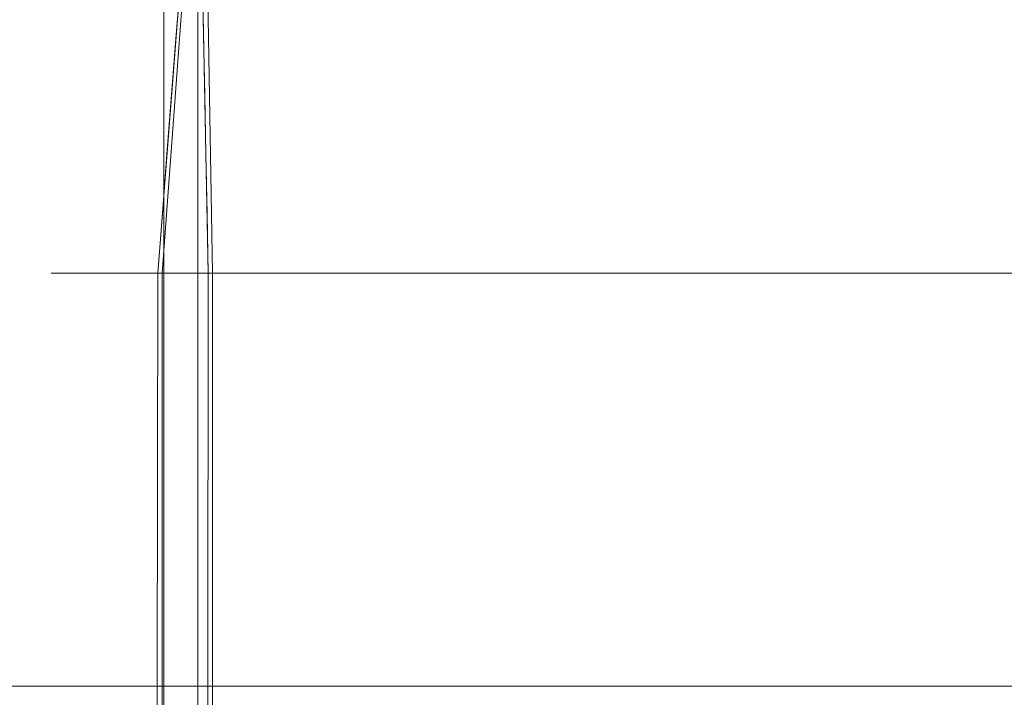
# Model space of a CAD drawing. Units: inches. Extents: x -14.8 to 16, y -41.2 to 41.3.
# Drawn here: x -9.5 to -7.1, y -2 to -0.3 of the extents above; entities that cross this region are included whole.
import ezdxf

# ---------------------------------------------------------------- set-up
doc = ezdxf.new("R2010")
doc.units = ezdxf.units.IN
doc.header["$MEASUREMENT"] = 0
doc.layers.add('SEAT-CUSHIONFABRIC', color=5, linetype='Continuous', lineweight=9)
doc.layers.add('SEAT-SEATFABRIC', color=5, linetype='Continuous', lineweight=9)

msp = doc.modelspace()

# ---------------------------------------------------------------- linework, layer by layer
at = {"layer": 'SEAT-CUSHIONFABRIC'}
for points, invisible_edges in [([(-9.0995, 0.066, 35.3244), (-9.1769, -0.934, 35.4688), (-9.1666, -0.934, 35.4205)], 12), ([(-9.0926, 0.066, 35.2921), (-9.1666, -0.934, 35.4205), (-9.0443, -0.934, 35.4465)], 12), ([(-9.1666, -0.934, 35.4205), (-9.0926, 0.066, 35.2921), (-9.0995, 0.066, 35.3244)], 12), ([(-9.0443, -0.934, 35.4465), (-9.0613, 0.066, 35.2987), (-9.0926, 0.066, 35.2921)], 12), ([(-9.0443, -0.934, 35.4465), (-9.0546, -0.934, 35.4948), (-9.0747, 0.066, 35.3617)], 12), ([(-9.0747, 0.066, 35.3617), (-9.0613, 0.066, 35.2987), (-9.0443, -0.934, 35.4465)], 12), ([(-9.0682, -0.2537, 35.4042), (-8.9241, -0.323, 35.1409), (-8.972, -0.1262, 35.1257)], 15), ([(-8.9241, -0.323, 35.1409), (-8.8109, -0.227, 34.7403), (-8.972, -0.1262, 35.1257)], 15), ([(-9.3083, -0.184, 35.5667), (-9.3177, -0.184, 35.5162), (-9.3177, -29.2116, 35.5162), (-9.3083, -29.2116, 35.5667)], 10), ([(-9.3137, -29.2116, 35.465), (-9.3177, -29.2116, 35.5162), (-9.3177, -0.184, 35.5162), (-9.3137, -0.184, 35.465)], 10), ([(-9.3137, -0.184, 35.465), (-9.2965, -0.184, 35.4165), (-9.2965, -29.2116, 35.4165), (-9.3137, -29.2116, 35.465)], 10), ([(-9.2862, -0.184, 35.6131), (-9.3083, -0.184, 35.5667), (-9.3083, -29.2116, 35.5667), (-9.2862, -29.2116, 35.6131)], 10), ([(-9.2965, -0.184, 35.4165), (-9.2674, -0.184, 35.3742), (-9.2674, -29.2116, 35.3742), (-9.2965, -29.2116, 35.4165)], 10), ([(-9.2528, -0.184, 35.6522), (-9.2862, -0.184, 35.6131), (-9.2862, -29.2116, 35.6131), (-9.2528, -29.2116, 35.6522)], 10), ([(-9.2674, -0.184, 35.3742), (-9.2283, -0.184, 35.3408), (-9.2283, -29.2116, 35.3408), (-9.2674, -29.2116, 35.3742)], 10), ([(-9.2105, -0.184, 35.6813), (-9.2528, -0.184, 35.6522), (-9.2528, -29.2116, 35.6522), (-9.2105, -29.2116, 35.6813)], 10), ([(-9.2283, -0.184, 35.3408), (-9.1819, -0.184, 35.3187), (-9.1819, -29.2116, 35.3187), (-9.2283, -29.2116, 35.3408)], 10), ([(-9.162, -0.184, 35.6984), (-9.2105, -0.184, 35.6813), (-9.2105, -29.2116, 35.6813), (-9.162, -29.2116, 35.6984)], 2), ([(-9.1819, -0.184, 35.3187), (-9.1314, -0.184, 35.3093), (-9.1314, -29.2116, 35.3093), (-9.1819, -29.2116, 35.3187)], 10), ([(-9.1108, -0.184, 35.7025), (-9.162, -0.184, 35.6984), (-9.162, -29.2116, 35.6984), (-9.1108, -29.2116, 35.7025)], 8), ([(-9.1314, -0.184, 35.3093), (-9.0802, -0.184, 35.3133), (-9.0802, -29.2116, 35.3133), (-9.1314, -29.2116, 35.3093)], 8), ([(-9.0603, -0.184, 35.6931), (-9.1108, -0.184, 35.7025), (-9.1108, -29.2116, 35.7025), (-9.0603, -29.2116, 35.6931)], 10), ([(-9.0802, -0.184, 35.3133), (-9.0318, -0.184, 35.3305), (-9.0318, -29.2116, 35.3305), (-9.0802, -29.2116, 35.3133)], 2), ([(-9.0139, -0.184, 35.671), (-9.0603, -0.184, 35.6931), (-9.0603, -29.2116, 35.6931), (-9.0139, -29.2116, 35.671)], 10), ([(-9.0318, -0.184, 35.3305), (-8.9894, -0.184, 35.3596), (-8.9894, -29.2116, 35.3596), (-9.0318, -29.2116, 35.3305)], 10), ([(-8.9748, -0.184, 35.6376), (-9.0139, -0.184, 35.671), (-9.0139, -29.2116, 35.671), (-8.9748, -29.2116, 35.6376)], 10), ([(-8.9894, -0.184, 35.3596), (-8.956, -0.184, 35.3987), (-8.956, -29.2116, 35.3987), (-8.9894, -29.2116, 35.3596)], 10), ([(-8.9457, -0.184, 35.5953), (-8.9748, -0.184, 35.6376), (-8.9748, -29.2116, 35.6376), (-8.9457, -29.2116, 35.5953)], 10), ([(-8.956, -0.184, 35.3987), (-8.9339, -0.184, 35.4451), (-8.9339, -29.2116, 35.4451), (-8.956, -29.2116, 35.3987)], 10), ([(-8.9286, -0.184, 35.5468), (-8.9457, -0.184, 35.5953), (-8.9457, -29.2116, 35.5953), (-8.9286, -29.2116, 35.5468)], 10), ([(-8.9339, -0.184, 35.4451), (-8.9245, -0.184, 35.4956), (-8.9245, -29.2116, 35.4956), (-8.9339, -29.2116, 35.4451)], 10), ([(-8.9286, -29.2116, 35.5468), (-8.9245, -29.2116, 35.4956), (-8.9245, -0.184, 35.4956), (-8.9286, -0.184, 35.5468)], 10), ([(-9.1218, -0.2221, 35.366), (-9.142, -0.3028, 35.1785), (-9.1323, -0.3579, 35.3856)], 3), ([(-8.7575, -0.3533, 34.7446), (-8.8109, -0.227, 34.7403), (-8.9241, -0.323, 35.1409)], 15), ([(-8.5558, -0.2221, 33.8852), (-8.8109, -0.227, 34.7403), (-8.534, -0.3374, 34.0497)], 15), ([(-8.534, -0.3374, 34.0497), (-8.8109, -0.227, 34.7403), (-8.7575, -0.3533, 34.7446)], 15), ([(-8.5558, -0.2221, 33.8852), (-8.534, -0.3374, 34.0497), (-8.3563, -0.2233, 33.1628)], 15), ([(-8.1771, -0.3904, 32.9771), (-8.3563, -0.2233, 33.1628), (-8.534, -0.3374, 34.0497)], 15), ([(-8.3942, -0.43, 29.1969), (-8.4265, -0.2642, 30.3085), (-8.1006, -0.2336, 28.7622)], 15), ([(-8.3942, -0.43, 29.1969), (-8.1006, -0.2336, 28.7622), (-7.9323, -0.3175, 27.445)], 15), ([(-8.1771, -0.3904, 32.9771), (-8.0084, -0.2796, 32.0121), (-8.3563, -0.2233, 33.1628)], 15), ([(-7.4122, -0.4279, 24.3759), (-7.5661, -0.2554, 26.0116), (-7.1157, -0.2338, 24.0375)], 15), ([(-7.4122, -0.4279, 24.3759), (-7.1157, -0.2338, 24.0375), (-6.923, -0.3646, 22.5434)], 15), ([(-9.065, -0.2389, 34.4151), (-9.1177, -0.3958, 34.1568), (-9.1341, -0.3182, 34.8044)], 15), ([(-9.1177, -0.3958, 34.1568), (-9.065, -0.2389, 34.4151), (-8.9856, -0.2451, 33.7724)], 15), ([(-8.9856, -0.2451, 33.7724), (-8.9831, -0.3394, 33.3079), (-9.1177, -0.3958, 34.1568)], 15), ([(-8.9241, -0.323, 35.1409), (-9.0682, -0.2537, 35.4042), (-9.0661, -0.3602, 35.4184)], 13), ([(-8.8367, -0.263, 32.6942), (-8.9831, -0.3394, 33.3079), (-8.9856, -0.2451, 33.7724)], 15), ([(-7.5661, -0.2554, 26.0116), (-7.8484, -0.4348, 26.3761), (-7.9323, -0.3175, 27.445)], 15), ([(-7.5661, -0.2554, 26.0116), (-7.4122, -0.4279, 24.3759), (-7.8484, -0.4348, 26.3761)], 15), ([(-7.6409, -0.3056, 30.6483), (-7.1889, -0.4071, 29.2218), (-7.4468, -0.2479, 29.5892)], 15), ([(-7.4468, -0.2479, 29.5892), (-7.1889, -0.4071, 29.2218), (-7.0978, -0.2488, 28.0708)], 15), ([(-7.0978, -0.2488, 28.0708), (-7.1889, -0.4071, 29.2218), (-6.8145, -0.439, 27.7663)], 15), ([(-8.8686, -0.4351, 31.9847), (-8.9831, -0.3394, 33.3079), (-8.8367, -0.263, 32.6942)], 15), ([(-8.8367, -0.263, 32.6942), (-8.6713, -0.3188, 31.3976), (-8.8686, -0.4351, 31.9847)], 15), ([(-8.6769, -0.4569, 30.6508), (-8.6713, -0.3188, 31.3976), (-8.4265, -0.2642, 30.3085)], 15), ([(-8.6769, -0.4569, 30.6508), (-8.4265, -0.2642, 30.3085), (-8.3942, -0.43, 29.1969)], 15), ([(-8.1771, -0.3904, 32.9771), (-7.7926, -0.3859, 31.5552), (-8.0084, -0.2796, 32.0121)], 15), ([(-7.6409, -0.3056, 30.6483), (-8.0084, -0.2796, 32.0121), (-7.7926, -0.3859, 31.5552)], 15), ([(-9.142, -0.3028, 35.1785), (-9.1862, -0.4666, 35.1276), (-9.1323, -0.3579, 35.3856)], 15), ([(-9.142, -0.3028, 35.1785), (-9.1771, -0.4322, 34.7779), (-9.1862, -0.4666, 35.1276)], 15), ([(-9.1771, -0.4322, 34.7779), (-9.142, -0.3028, 35.1785), (-9.1341, -0.3182, 34.8044)], 15), ([(-7.6409, -0.3056, 30.6483), (-7.7926, -0.3859, 31.5552), (-7.5023, -0.4341, 30.6125)], 15), ([(-7.1889, -0.4071, 29.2218), (-7.6409, -0.3056, 30.6483), (-7.5023, -0.4341, 30.6125)], 15), ([(-9.1177, -0.3958, 34.1568), (-9.1771, -0.4322, 34.7779), (-9.1341, -0.3182, 34.8044)], 15), ([(-9.0661, -0.3602, 35.4184), (-8.9417, -0.4489, 35.2532), (-8.9241, -0.323, 35.1409)], 15), ([(-8.9241, -0.323, 35.1409), (-8.9417, -0.4489, 35.2532), (-8.7593, -0.4744, 34.8868)], 15), ([(-8.7575, -0.3533, 34.7446), (-8.9241, -0.323, 35.1409), (-8.7593, -0.4744, 34.8868)], 15), ([(-8.6769, -0.4569, 30.6508), (-8.8686, -0.4351, 31.9847), (-8.6713, -0.3188, 31.3976)], 15), ([(-7.9323, -0.3175, 27.445), (-8.1606, -0.4567, 27.808), (-8.3942, -0.43, 29.1969)], 15), ([(-7.9323, -0.3175, 27.445), (-7.8484, -0.4348, 26.3761), (-8.1606, -0.4567, 27.808)], 15), ([(-9.1177, -0.3958, 34.1568), (-8.9831, -0.3394, 33.3079), (-9.0628, -0.4595, 33.2726)], 15), ([(-8.9831, -0.3394, 33.3079), (-8.8686, -0.4351, 31.9847), (-9.0628, -0.4595, 33.2726)], 15), ([(-8.7593, -0.4744, 34.8868), (-8.5935, -0.4429, 34.4145), (-8.7575, -0.3533, 34.7446)], 15), ([(-8.534, -0.3374, 34.0497), (-8.7575, -0.3533, 34.7446), (-8.5935, -0.4429, 34.4145)], 15), ([(-8.5935, -0.4429, 34.4145), (-8.3191, -0.513, 33.74), (-8.534, -0.3374, 34.0497)], 15), ([(-8.1771, -0.3904, 32.9771), (-8.534, -0.3374, 34.0497), (-8.3191, -0.513, 33.74)], 15), ([(-9.1434, -0.502, 35.4064), (-9.1323, -0.3579, 35.3856), (-9.1862, -0.4666, 35.1276)], 14), ([(-8.9417, -0.4489, 35.2532), (-9.0661, -0.3602, 35.4184), (-9.0632, -0.5037, 35.4375)], 13), ([(-7.1928, -0.478, 23.1586), (-7.4122, -0.4279, 24.3759), (-6.923, -0.3646, 22.5434)], 15), ([(-6.923, -0.3646, 22.5434), (-7.0417, -0.5595, 22.1487), (-7.1928, -0.478, 23.1586)], 15), ([(-9.1771, -0.4322, 34.7779), (-9.1177, -0.3958, 34.1568), (-9.2195, -0.5394, 34.6141)], 15), ([(-9.2195, -0.5394, 34.6141), (-9.1177, -0.3958, 34.1568), (-9.1729, -0.5221, 33.951)], 15), ([(-9.0628, -0.4595, 33.2726), (-9.1729, -0.5221, 33.951), (-9.1177, -0.3958, 34.1568)], 15), ([(-8.1771, -0.3904, 32.9771), (-8.3191, -0.513, 33.74), (-7.9893, -0.5579, 32.8027)], 15), ([(-8.1771, -0.3904, 32.9771), (-7.7279, -0.5062, 31.7347), (-7.7926, -0.3859, 31.5552)], 15), ([(-7.7279, -0.5062, 31.7347), (-8.1771, -0.3904, 32.9771), (-7.9893, -0.5579, 32.8027)], 15), ([(-7.7279, -0.5062, 31.7347), (-7.5023, -0.4341, 30.6125), (-7.7926, -0.3859, 31.5552)], 15), ([(-7.4122, -0.4279, 24.3759), (-7.7612, -0.5525, 25.3175), (-7.8484, -0.4348, 26.3761)], 15), ([(-7.7612, -0.5525, 25.3175), (-7.4122, -0.4279, 24.3759), (-7.513, -0.5316, 24.2952)], 15), ([(-7.1928, -0.478, 23.1586), (-7.513, -0.5316, 24.2952), (-7.4122, -0.4279, 24.3759)], 15), ([(-7.1889, -0.4071, 29.2218), (-7.5023, -0.4341, 30.6125), (-7.0329, -0.5601, 29.2654)], 15), ([(-7.0329, -0.5601, 29.2654), (-6.8145, -0.439, 27.7663), (-7.1889, -0.4071, 29.2218)], 15), ([(-9.1862, -0.4666, 35.1276), (-9.1771, -0.4322, 34.7779), (-9.2195, -0.5394, 34.6141)], 15), ([(-9.0664, -0.5976, 32.4218), (-9.0628, -0.4595, 33.2726), (-8.8686, -0.4351, 31.9847)], 15), ([(-8.8686, -0.4351, 31.9847), (-8.9527, -0.5899, 31.6194), (-9.0664, -0.5976, 32.4218)], 15), ([(-8.8809, -0.5916, 35.2268), (-8.9417, -0.4489, 35.2532), (-9.0632, -0.5037, 35.4375)], 15), ([(-8.6769, -0.4569, 30.6508), (-8.9527, -0.5899, 31.6194), (-8.8686, -0.4351, 31.9847)], 15), ([(-8.7593, -0.4744, 34.8868), (-8.9417, -0.4489, 35.2532), (-8.8809, -0.5916, 35.2268)], 15), ([(-8.5935, -0.4429, 34.4145), (-8.7593, -0.4744, 34.8868), (-8.5359, -0.5629, 34.4433)], 15), ([(-8.6173, -0.5478, 29.755), (-8.6769, -0.4569, 30.6508), (-8.3942, -0.43, 29.1969)], 15), ([(-8.6173, -0.5478, 29.755), (-8.3942, -0.43, 29.1969), (-8.5223, -0.6278, 28.7298)], 15), ([(-8.3191, -0.513, 33.74), (-8.5935, -0.4429, 34.4145), (-8.5359, -0.5629, 34.4433)], 15), ([(-8.5223, -0.6278, 28.7298), (-8.3942, -0.43, 29.1969), (-8.1606, -0.4567, 27.808)], 15), ([(-8.0996, -0.5637, 26.8867), (-8.1606, -0.4567, 27.808), (-7.8484, -0.4348, 26.3761)], 15), ([(-7.7612, -0.5525, 25.3175), (-8.0996, -0.5637, 26.8867), (-7.8484, -0.4348, 26.3761)], 15), ([(-7.5023, -0.4341, 30.6125), (-7.7279, -0.5062, 31.7347), (-7.4183, -0.5601, 30.781)], 15), ([(-7.0329, -0.5601, 29.2654), (-7.5023, -0.4341, 30.6125), (-7.4183, -0.5601, 30.781)], 15), ([(-9.2392, -0.6181, 35.0721), (-9.1862, -0.4666, 35.1276), (-9.2195, -0.5394, 34.6141)], 15), ([(-9.2392, -0.6181, 35.0721), (-9.1434, -0.502, 35.4064), (-9.1862, -0.4666, 35.1276)], 15), ([(-9.0628, -0.4595, 33.2726), (-9.0664, -0.5976, 32.4218), (-9.2146, -0.6356, 33.557)], 15), ([(-9.1729, -0.5221, 33.951), (-9.0628, -0.4595, 33.2726), (-9.2146, -0.6356, 33.557)], 15), ([(-8.6769, -0.4569, 30.6508), (-8.8067, -0.571, 30.7632), (-8.9527, -0.5899, 31.6194)], 15), ([(-8.6901, -0.6223, 34.885), (-8.7593, -0.4744, 34.8868), (-8.8809, -0.5916, 35.2268)], 15), ([(-8.8067, -0.571, 30.7632), (-8.6769, -0.4569, 30.6508), (-8.6173, -0.5478, 29.755)], 15), ([(-8.7593, -0.4744, 34.8868), (-8.6901, -0.6223, 34.885), (-8.5359, -0.5629, 34.4433)], 15), ([(-8.5223, -0.6278, 28.7298), (-8.1606, -0.4567, 27.808), (-8.0996, -0.5637, 26.8867)], 15), ([(-7.5453, -0.6299, 23.94), (-7.513, -0.5316, 24.2952), (-7.1928, -0.478, 23.1586)], 15), ([(-7.5453, -0.6299, 23.94), (-7.1928, -0.478, 23.1586), (-7.0417, -0.5595, 22.1487)], 15), ([(-9.2545, -0.6308, 34.2325), (-9.2195, -0.5394, 34.6141), (-9.1729, -0.5221, 33.951)], 15), ([(-9.2545, -0.6308, 34.2325), (-9.1729, -0.5221, 33.951), (-9.2146, -0.6356, 33.557)], 15), ([(-9.1434, -0.502, 35.4064), (-9.2392, -0.6181, 35.0721), (-9.1546, -0.646, 35.4272)], 3), ([(-8.8809, -0.5916, 35.2268), (-9.0632, -0.5037, 35.4375), (-9.0604, -0.6471, 35.4566)], 13), ([(-8.5359, -0.5629, 34.4433), (-8.2462, -0.6557, 33.8224), (-8.3191, -0.513, 33.74)], 15), ([(-7.9893, -0.5579, 32.8027), (-8.3191, -0.513, 33.74), (-8.2462, -0.6557, 33.8224)], 15), ([(-7.6437, -0.6544, 31.9275), (-7.7279, -0.5062, 31.7347), (-7.9893, -0.5579, 32.8027)], 15), ([(-7.6437, -0.6544, 31.9275), (-7.4183, -0.5601, 30.781), (-7.7279, -0.5062, 31.7347)], 15), ([(-9.2195, -0.5394, 34.6141), (-9.2545, -0.6308, 34.2325), (-9.2824, -0.6734, 34.715)], 15), ([(-9.2195, -0.5394, 34.6141), (-9.2824, -0.6734, 34.715), (-9.2392, -0.6181, 35.0721)], 15), ([(-7.8277, -0.664, 25.0311), (-7.7612, -0.5525, 25.3175), (-7.513, -0.5316, 24.2952)], 15), ([(-7.513, -0.5316, 24.2952), (-7.5453, -0.6299, 23.94), (-7.8277, -0.664, 25.0311)], 15), ([(-8.964, -0.6769, 31.1305), (-8.8067, -0.571, 30.7632), (-8.7871, -0.6652, 30.0485)], 15), ([(-8.8067, -0.571, 30.7632), (-8.964, -0.6769, 31.1305), (-8.9527, -0.5899, 31.6194)], 15), ([(-8.7871, -0.6652, 30.0485), (-8.8067, -0.571, 30.7632), (-8.6173, -0.5478, 29.755)], 15), ([(-8.5223, -0.6278, 28.7298), (-8.7871, -0.6652, 30.0485), (-8.6173, -0.5478, 29.755)], 15), ([(-8.5359, -0.5629, 34.4433), (-8.6901, -0.6223, 34.885), (-8.4899, -0.7051, 34.5361)], 15), ([(-8.5359, -0.5629, 34.4433), (-8.4899, -0.7051, 34.5361), (-8.2462, -0.6557, 33.8224)], 15), ([(-8.5223, -0.6278, 28.7298), (-8.0996, -0.5637, 26.8867), (-8.3286, -0.6644, 27.4716)], 15), ([(-8.1316, -0.6925, 26.3159), (-8.3286, -0.6644, 27.4716), (-8.0996, -0.5637, 26.8867)], 15), ([(-7.9255, -0.7096, 33.0033), (-7.9893, -0.5579, 32.8027), (-8.2462, -0.6557, 33.8224)], 15), ([(-7.7612, -0.5525, 25.3175), (-8.1316, -0.6925, 26.3159), (-8.0996, -0.5637, 26.8867)], 15), ([(-8.1316, -0.6925, 26.3159), (-7.7612, -0.5525, 25.3175), (-7.8277, -0.664, 25.0311)], 15), ([(-7.9255, -0.7096, 33.0033), (-7.6437, -0.6544, 31.9275), (-7.9893, -0.5579, 32.8027)], 15), ([(-7.4183, -0.5601, 30.781), (-7.6437, -0.6544, 31.9275), (-7.2586, -0.686, 30.6646)], 15), ([(-7.2985, -0.7534, 22.3249), (-7.5453, -0.6299, 23.94), (-7.0417, -0.5595, 22.1487)], 15), ([(-7.0329, -0.5601, 29.2654), (-7.4183, -0.5601, 30.781), (-7.2586, -0.686, 30.6646)], 15), ([(-7.0417, -0.5595, 22.1487), (-6.8191, -0.6856, 20.7622), (-7.2985, -0.7534, 22.3249)], 15), ([(-7.0329, -0.5601, 29.2654), (-7.2586, -0.686, 30.6646), (-6.7795, -0.7544, 29.1036)], 15), ([(-9.0664, -0.5976, 32.4218), (-8.9527, -0.5899, 31.6194), (-9.1264, -0.7435, 31.8876)], 15), ([(-9.1264, -0.7435, 31.8876), (-8.9527, -0.5899, 31.6194), (-8.964, -0.6769, 31.1305)], 15), ([(-8.9373, -0.7292, 35.3696), (-8.8809, -0.5916, 35.2268), (-9.0604, -0.6471, 35.4566)], 15), ([(-8.8809, -0.5916, 35.2268), (-8.9373, -0.7292, 35.3696), (-8.7561, -0.7726, 35.1412)], 15), ([(-8.7561, -0.7726, 35.1412), (-8.6901, -0.6223, 34.885), (-8.8809, -0.5916, 35.2268)], 15), ([(-9.2824, -0.6734, 34.715), (-9.2872, -0.7694, 35.1177), (-9.2392, -0.6181, 35.0721)], 15), ([(-9.1546, -0.646, 35.4272), (-9.2392, -0.6181, 35.0721), (-9.2872, -0.7694, 35.1177)], 15), ([(-9.0664, -0.5976, 32.4218), (-9.2378, -0.7649, 32.7315), (-9.2146, -0.6356, 33.557)], 15), ([(-9.0664, -0.5976, 32.4218), (-9.1264, -0.7435, 31.8876), (-9.2378, -0.7649, 32.7315)], 15), ([(-9.33, -0.7586, 34.3599), (-9.2545, -0.6308, 34.2325), (-9.3139, -0.7723, 33.6259)], 15), ([(-9.2824, -0.6734, 34.715), (-9.2545, -0.6308, 34.2325), (-9.33, -0.7586, 34.3599)], 15), ([(-9.3139, -0.7723, 33.6259), (-9.2545, -0.6308, 34.2325), (-9.2146, -0.6356, 33.557)], 15), ([(-9.2378, -0.7649, 32.7315), (-9.3139, -0.7723, 33.6259), (-9.2146, -0.6356, 33.557)], 15), ([(-8.8112, -0.7737, 29.502), (-8.5223, -0.6278, 28.7298), (-8.5307, -0.7728, 27.8984)], 15), ([(-8.7871, -0.6652, 30.0485), (-8.5223, -0.6278, 28.7298), (-8.8112, -0.7737, 29.502)], 15), ([(-8.6901, -0.6223, 34.885), (-8.7561, -0.7726, 35.1412), (-8.4899, -0.7051, 34.5361)], 15), ([(-8.5307, -0.7728, 27.8984), (-8.5223, -0.6278, 28.7298), (-8.3286, -0.6644, 27.4716)], 15), ([(-7.8819, -0.7743, 24.6994), (-7.5453, -0.6299, 23.94), (-7.5784, -0.7457, 23.5145)], 15), ([(-7.5453, -0.6299, 23.94), (-7.8819, -0.7743, 24.6994), (-7.8277, -0.664, 25.0311)], 15), ([(-7.5453, -0.6299, 23.94), (-7.2985, -0.7534, 22.3249), (-7.5784, -0.7457, 23.5145)], 15), ([(-9.1657, -0.79, 35.448), (-9.1546, -0.646, 35.4272), (-9.2872, -0.7694, 35.1177)], 14), ([(-9.0876, -0.81, 31.105), (-8.964, -0.6769, 31.1305), (-8.7871, -0.6652, 30.0485)], 15), ([(-8.7871, -0.6652, 30.0485), (-8.8112, -0.7737, 29.502), (-9.0876, -0.81, 31.105)], 15), ([(-9.0575, -0.7906, 35.4757), (-8.9373, -0.7292, 35.3696), (-9.0604, -0.6471, 35.4566)], 3), ([(-8.1316, -0.6925, 26.3159), (-8.5307, -0.7728, 27.8984), (-8.3286, -0.6644, 27.4716)], 15), ([(-8.4899, -0.7051, 34.5361), (-8.1275, -0.7983, 33.7838), (-8.2462, -0.6557, 33.8224)], 15), ([(-7.9255, -0.7096, 33.0033), (-8.2462, -0.6557, 33.8224), (-8.1275, -0.7983, 33.7838)], 15), ([(-7.8819, -0.7743, 24.6994), (-8.1316, -0.6925, 26.3159), (-7.8277, -0.664, 25.0311)], 15), ([(-7.6582, -0.7693, 32.3286), (-7.6437, -0.6544, 31.9275), (-7.9255, -0.7096, 33.0033)], 15), ([(-7.6437, -0.6544, 31.9275), (-7.6582, -0.7693, 32.3286), (-7.3731, -0.7976, 31.4727)], 15), ([(-7.6437, -0.6544, 31.9275), (-7.3731, -0.7976, 31.4727), (-7.2586, -0.686, 30.6646)], 15), ([(-9.2824, -0.6734, 34.715), (-9.33, -0.7586, 34.3599), (-9.3258, -0.7726, 34.786)], 15), ([(-9.2872, -0.7694, 35.1177), (-9.2824, -0.6734, 34.715), (-9.3258, -0.7726, 34.786)], 15), ([(-9.1264, -0.7435, 31.8876), (-8.964, -0.6769, 31.1305), (-9.0876, -0.81, 31.105)], 15), ([(-7.3731, -0.7976, 31.4727), (-7.0566, -0.8079, 30.3875), (-7.2586, -0.686, 30.6646)], 15), ([(-7.2985, -0.7534, 22.3249), (-6.8191, -0.6856, 20.7622), (-7.0201, -0.8078, 21.0332)], 15), ([(-6.7795, -0.7544, 29.1036), (-7.2586, -0.686, 30.6646), (-7.0566, -0.8079, 30.3875)], 15), ([(-8.7561, -0.7726, 35.1412), (-8.3631, -0.824, 34.4138), (-8.4899, -0.7051, 34.5361)], 15), ([(-8.5307, -0.7728, 27.8984), (-8.1316, -0.6925, 26.3159), (-8.2678, -0.8165, 26.287)], 15), ([(-8.3631, -0.824, 34.4138), (-8.1275, -0.7983, 33.7838), (-8.4899, -0.7051, 34.5361)], 15), ([(-7.8819, -0.7743, 24.6994), (-8.2678, -0.8165, 26.287), (-8.1316, -0.6925, 26.3159)], 15), ([(-8.1275, -0.7983, 33.7838), (-7.8319, -0.8289, 33.0244), (-7.9255, -0.7096, 33.0033)], 15), ([(-7.6582, -0.7693, 32.3286), (-7.9255, -0.7096, 33.0033), (-7.8319, -0.8289, 33.0244)], 15), ([(-8.9181, -0.8342, 35.3885), (-8.9373, -0.7292, 35.3696), (-9.0575, -0.7906, 35.4757)], 15), ([(-8.9181, -0.8342, 35.3885), (-8.7561, -0.7726, 35.1412), (-8.9373, -0.7292, 35.3696)], 15), ([(-9.33, -0.7586, 34.3599), (-9.4347, -0.934, 33.9065), (-9.4111, -0.934, 34.7159)], 13), ([(-9.4347, -0.934, 33.9065), (-9.33, -0.7586, 34.3599), (-9.3139, -0.7723, 33.6259)], 15), ([(-9.33, -0.7586, 34.3599), (-9.4111, -0.934, 34.7159), (-9.3258, -0.7726, 34.786)], 15), ([(-9.1264, -0.7435, 31.8876), (-9.3379, -0.934, 32.2925), (-9.2378, -0.7649, 32.7315)], 15), ([(-9.2526, -0.934, 31.4836), (-9.3379, -0.934, 32.2925), (-9.1264, -0.7435, 31.8876)], 14), ([(-9.1264, -0.7435, 31.8876), (-9.0876, -0.81, 31.105), (-9.2526, -0.934, 31.4836)], 15), ([(-7.9679, -0.934, 24.2651), (-7.8819, -0.7743, 24.6994), (-7.5784, -0.7457, 23.5145)], 15), ([(-7.9679, -0.934, 24.2651), (-7.5784, -0.7457, 23.5145), (-7.7838, -0.934, 23.4771)], 3), ([(-7.5784, -0.7457, 23.5145), (-7.5878, -0.934, 22.6767), (-7.7838, -0.934, 23.4771)], 13), ([(-7.5784, -0.7457, 23.5145), (-7.2985, -0.7534, 22.3249), (-7.5878, -0.934, 22.6767)], 15), ([(-7.2985, -0.7534, 22.3249), (-7.3878, -0.934, 21.8983), (-7.5878, -0.934, 22.6767)], 13), ([(-7.3878, -0.934, 21.8983), (-7.2985, -0.7534, 22.3249), (-7.0201, -0.8078, 21.0332)], 15), ([(-9.3139, -0.7723, 33.6259), (-9.4014, -0.934, 33.0943), (-9.4347, -0.934, 33.9065)], 13), ([(-9.2872, -0.7694, 35.1177), (-9.4111, -0.934, 34.7159), (-9.294, -0.934, 35.0923)], 13), ([(-9.4111, -0.934, 34.7159), (-9.2872, -0.7694, 35.1177), (-9.3258, -0.7726, 34.786)], 15), ([(-9.2378, -0.7649, 32.7315), (-9.3379, -0.934, 32.2925), (-9.4014, -0.934, 33.0943)], 13), ([(-9.4014, -0.934, 33.0943), (-9.3139, -0.7723, 33.6259), (-9.2378, -0.7649, 32.7315)], 15), ([(-9.294, -0.934, 35.0923), (-9.1657, -0.79, 35.448), (-9.2872, -0.7694, 35.1177)], 15), ([(-8.8112, -0.7737, 29.502), (-9.0369, -0.934, 29.8725), (-9.0876, -0.81, 31.105)], 15), ([(-8.8112, -0.7737, 29.502), (-8.9091, -0.934, 29.055), (-9.0369, -0.934, 29.8725)], 13), ([(-8.7561, -0.7726, 35.1412), (-8.9181, -0.8342, 35.3885), (-8.8137, -0.934, 35.2207)], 15), ([(-8.9091, -0.934, 29.055), (-8.5307, -0.7728, 27.8984), (-8.7753, -0.934, 28.2632)], 3), ([(-8.9091, -0.934, 29.055), (-8.8112, -0.7737, 29.502), (-8.5307, -0.7728, 27.8984)], 15), ([(-8.5354, -0.934, 34.9041), (-8.7561, -0.7726, 35.1412), (-8.8137, -0.934, 35.2207)], 3), ([(-8.7753, -0.934, 28.2632), (-8.5307, -0.7728, 27.8984), (-8.6295, -0.934, 27.4564)], 3), ([(-8.5354, -0.934, 34.9041), (-8.3631, -0.824, 34.4138), (-8.7561, -0.7726, 35.1412)], 15), ([(-8.2678, -0.8165, 26.287), (-8.6295, -0.934, 27.4564), (-8.5307, -0.7728, 27.8984)], 15), ([(-8.1454, -0.934, 25.0607), (-8.2678, -0.8165, 26.287), (-7.8819, -0.7743, 24.6994)], 15), ([(-8.1454, -0.934, 25.0607), (-7.8819, -0.7743, 24.6994), (-7.9679, -0.934, 24.2651)], 3), ([(-7.6127, -0.934, 32.6502), (-7.6582, -0.7693, 32.3286), (-7.8319, -0.8289, 33.0244)], 15), ([(-7.6582, -0.7693, 32.3286), (-7.3652, -0.934, 31.887), (-7.3731, -0.7976, 31.4727)], 15), ([(-7.6127, -0.934, 32.6502), (-7.3652, -0.934, 31.887), (-7.6582, -0.7693, 32.3286)], 14), ([(-9.1657, -0.79, 35.448), (-9.294, -0.934, 35.0923), (-9.1769, -0.934, 35.4688)], 1), ([(-9.0546, -0.934, 35.4948), (-8.9181, -0.8342, 35.3885), (-9.0575, -0.7906, 35.4757)], 3), ([(-8.1275, -0.7983, 33.7838), (-8.3631, -0.824, 34.4138), (-8.1798, -0.934, 34.1634)], 15), ([(-8.1798, -0.934, 34.1634), (-7.8816, -0.934, 33.4115), (-8.1275, -0.7983, 33.7838)], 14), ([(-8.1275, -0.7983, 33.7838), (-7.8816, -0.934, 33.4115), (-7.8319, -0.8289, 33.0244)], 15), ([(-7.3878, -0.934, 21.8983), (-7.0201, -0.8078, 21.0332), (-7.1721, -0.934, 21.0997)], 3), ([(-7.3731, -0.7976, 31.4727), (-7.1268, -0.934, 31.0993), (-7.0566, -0.8079, 30.3875)], 15), ([(-7.3652, -0.934, 31.887), (-7.1268, -0.934, 31.0993), (-7.3731, -0.7976, 31.4727)], 14), ([(-7.0201, -0.8078, 21.0332), (-6.9527, -0.934, 20.3297), (-7.1721, -0.934, 21.0997)], 13), ([(-9.0876, -0.81, 31.105), (-9.1497, -0.934, 30.6653), (-9.2526, -0.934, 31.4836)], 13), ([(-9.0876, -0.81, 31.105), (-9.0369, -0.934, 29.8725), (-9.1497, -0.934, 30.6653)], 13), ([(-8.2678, -0.8165, 26.287), (-8.4766, -0.934, 26.658), (-8.6295, -0.934, 27.4564)], 13), ([(-8.5354, -0.934, 34.9041), (-8.1798, -0.934, 34.1634), (-8.3631, -0.824, 34.4138)], 14), ([(-8.2678, -0.8165, 26.287), (-8.3153, -0.934, 25.8601), (-8.4766, -0.934, 26.658)], 13), ([(-8.2678, -0.8165, 26.287), (-8.1454, -0.934, 25.0607), (-8.3153, -0.934, 25.8601)], 13), ([(-7.6127, -0.934, 32.6502), (-7.8319, -0.8289, 33.0244), (-7.8816, -0.934, 33.4115)], 3), ([(-9.0546, -0.934, 35.4948), (-8.8137, -0.934, 35.2207), (-8.9181, -0.8342, 35.3885)], 14), ([(-9.3379, -0.934, 32.2925), (-9.7644, -1.934, 32.6693), (-9.4014, -0.934, 33.0943)], 3), ([(-9.7467, -1.934, 32.0806), (-9.7644, -1.934, 32.6693), (-9.3379, -0.934, 32.2925)], 14), ([(-9.7644, -1.934, 32.6693), (-9.7627, -1.934, 33.2623), (-9.4014, -0.934, 33.0943)], 14), ([(-9.7627, -1.934, 33.2623), (-9.4347, -0.934, 33.9065), (-9.4014, -0.934, 33.0943)], 13), ([(-9.7627, -1.934, 33.2623), (-9.7342, -1.934, 33.8565), (-9.4347, -0.934, 33.9065)], 14), ([(-9.7467, -1.934, 32.0806), (-9.3379, -0.934, 32.2925), (-9.2526, -0.934, 31.4836)], 13), ([(-9.7136, -1.934, 31.4926), (-9.7467, -1.934, 32.0806), (-9.2526, -0.934, 31.4836)], 14), ([(-9.7342, -1.934, 33.8565), (-9.6658, -1.934, 34.4423), (-9.4347, -0.934, 33.9065)], 14), ([(-9.6675, -1.934, 30.9004), (-9.7136, -1.934, 31.4926), (-9.2526, -0.934, 31.4836)], 14), ([(-9.2526, -0.934, 31.4836), (-9.1497, -0.934, 30.6653), (-9.6675, -1.934, 30.9004)], 14), ([(-9.1497, -0.934, 30.6653), (-9.6103, -1.934, 30.3083), (-9.6675, -1.934, 30.9004)], 13), ([(-9.4111, -0.934, 34.7159), (-9.4347, -0.934, 33.9065), (-9.6658, -1.934, 34.4423)], 14), ([(-9.5233, -1.934, 35.0151), (-9.4111, -0.934, 34.7159), (-9.6658, -1.934, 34.4423)], 3), ([(-9.1497, -0.934, 30.6653), (-9.0369, -0.934, 29.8725), (-9.6103, -1.934, 30.3083)], 14), ([(-9.6103, -1.934, 30.3083), (-9.0369, -0.934, 29.8725), (-9.5441, -1.934, 29.7237)], 3), ([(-9.5441, -1.934, 29.7237), (-9.0369, -0.934, 29.8725), (-9.468, -1.934, 29.1292)], 3), ([(-9.294, -0.934, 35.0923), (-9.5233, -1.934, 35.0151), (-9.3508, -1.934, 35.2455)], 13), ([(-9.294, -0.934, 35.0923), (-9.4111, -0.934, 34.7159), (-9.5233, -1.934, 35.0151)], 14), ([(-8.9091, -0.934, 29.055), (-9.468, -1.934, 29.1292), (-9.0369, -0.934, 29.8725)], 3), ([(-9.468, -1.934, 29.1292), (-8.9091, -0.934, 29.055), (-9.3856, -1.934, 28.5487)], 3), ([(-9.3856, -1.934, 28.5487), (-8.9091, -0.934, 29.055), (-8.7753, -0.934, 28.2632)], 13), ([(-9.3856, -1.934, 28.5487), (-8.7753, -0.934, 28.2632), (-9.2942, -1.934, 27.9576)], 3), ([(-9.3508, -1.934, 35.2455), (-9.1784, -1.934, 35.4758), (-9.1769, -0.934, 35.4688)], 12), ([(-9.1769, -0.934, 35.4688), (-9.294, -0.934, 35.0923), (-9.3508, -1.934, 35.2455)], 14), ([(-8.7753, -0.934, 28.2632), (-8.6295, -0.934, 27.4564), (-9.2942, -1.934, 27.9576)], 14), ([(-9.1973, -1.934, 27.3773), (-9.2942, -1.934, 27.9576), (-8.6295, -0.934, 27.4564)], 14), ([(-9.0926, -1.934, 26.7913), (-9.1973, -1.934, 27.3773), (-8.6295, -0.934, 27.4564)], 14), ([(-9.1666, -28.4616, 35.4205), (-9.1666, -0.934, 35.4205), (-9.1792, -14.6978, 35.4795)], 14), ([(-9.1792, -12.1978, 35.4795), (-9.1666, -0.934, 35.4205), (-9.1791, -9.6978, 35.4794)], 3), ([(-9.1792, -12.1978, 35.4795), (-9.1792, -14.6978, 35.4795), (-9.1666, -0.934, 35.4205)], 14), ([(-9.179, -7.1978, 35.479), (-9.1791, -9.6978, 35.4794), (-9.1666, -0.934, 35.4205)], 14), ([(-9.179, -7.1978, 35.479), (-9.1666, -0.934, 35.4205), (-9.1789, -4.934, 35.4783)], 3), ([(-9.1789, -4.934, 35.4783), (-9.1666, -0.934, 35.4205), (-9.1787, -2.934, 35.4773)], 3), ([(-9.1784, -1.934, 35.4758), (-9.1787, -2.934, 35.4773), (-9.1666, -0.934, 35.4205)], 14), ([(-9.1666, -0.934, 35.4205), (-9.1769, -0.934, 35.4688), (-9.1784, -1.934, 35.4758)], 12), ([(-8.6295, -0.934, 27.4564), (-8.4766, -0.934, 26.658), (-9.0926, -1.934, 26.7913)], 14), ([(-8.9821, -1.934, 26.21), (-9.0926, -1.934, 26.7913), (-8.4766, -0.934, 26.658)], 14), ([(-9.0443, -0.934, 35.4465), (-9.0569, -14.6978, 35.5055), (-9.0569, -12.1978, 35.5055)], 13), ([(-9.0569, -12.1978, 35.5055), (-9.0568, -9.6978, 35.5053), (-9.0443, -0.934, 35.4465)], 14), ([(-9.0443, -0.934, 35.4465), (-9.0443, -28.4616, 35.4465), (-9.0569, -14.6978, 35.5055)], 14), ([(-9.0568, -7.1978, 35.505), (-9.0443, -0.934, 35.4465), (-9.0568, -9.6978, 35.5053)], 3), ([(-9.0568, -7.1978, 35.505), (-9.0566, -4.934, 35.5043), (-9.0443, -0.934, 35.4465)], 14), ([(-9.0564, -2.934, 35.5033), (-9.0443, -0.934, 35.4465), (-9.0566, -4.934, 35.5043)], 3), ([(-9.0564, -2.934, 35.5033), (-9.0561, -1.934, 35.5018), (-9.0443, -0.934, 35.4465)], 14), ([(-9.0546, -0.934, 35.4948), (-9.0443, -0.934, 35.4465), (-9.0561, -1.934, 35.5018)], 2), ([(-8.8048, -1.934, 35.3615), (-9.0546, -0.934, 35.4948), (-9.0561, -1.934, 35.5018)], 1), ([(-9.0546, -0.934, 35.4948), (-8.8048, -1.934, 35.3615), (-8.795, -0.934, 35.1995)], 3), ([(-8.9821, -1.934, 26.21), (-8.4766, -0.934, 26.658), (-8.3153, -0.934, 25.8601)], 13), ([(-8.3153, -0.934, 25.8601), (-8.865, -1.934, 25.6286), (-8.9821, -1.934, 26.21)], 13), ([(-8.865, -1.934, 25.6286), (-8.3153, -0.934, 25.8601), (-8.1454, -0.934, 25.0607)], 13), ([(-8.1454, -0.934, 25.0607), (-8.7415, -1.934, 25.0478), (-8.865, -1.934, 25.6286)], 13), ([(-8.8048, -1.934, 35.3615), (-8.5536, -1.934, 35.2213), (-8.795, -0.934, 35.1995)], 14), ([(-8.5536, -1.934, 35.2213), (-8.5354, -0.934, 34.9041), (-8.795, -0.934, 35.1995)], 13), ([(-8.7415, -1.934, 25.0478), (-8.1454, -0.934, 25.0607), (-8.6121, -1.934, 24.4695)], 3), ([(-8.4764, -1.934, 23.8923), (-8.6121, -1.934, 24.4695), (-7.9679, -0.934, 24.2651)], 14), ([(-7.9679, -0.934, 24.2651), (-8.6121, -1.934, 24.4695), (-8.1454, -0.934, 25.0607)], 3), ([(-8.5536, -1.934, 35.2213), (-8.1905, -1.934, 34.7559), (-8.5354, -0.934, 34.9041)], 14), ([(-8.1905, -1.934, 34.7559), (-8.1798, -0.934, 34.1634), (-8.5354, -0.934, 34.9041)], 13), ([(-7.7838, -0.934, 23.4771), (-8.4764, -1.934, 23.8923), (-7.9679, -0.934, 24.2651)], 3), ([(-8.4764, -1.934, 23.8923), (-7.7838, -0.934, 23.4771), (-8.3339, -1.934, 23.3154)], 3), ([(-8.186, -1.934, 22.7445), (-8.3339, -1.934, 23.3154), (-7.7838, -0.934, 23.4771)], 14), ([(-7.8897, -1.934, 34.2485), (-8.1798, -0.934, 34.1634), (-8.1905, -1.934, 34.7559)], 3), ([(-7.5878, -0.934, 22.6767), (-8.186, -1.934, 22.7445), (-7.7838, -0.934, 23.4771)], 3), ([(-7.5878, -0.934, 22.6767), (-8.0294, -1.934, 22.1682), (-8.186, -1.934, 22.7445)], 13), ([(-7.6219, -1.934, 33.7173), (-7.8816, -0.934, 33.4115), (-8.1798, -0.934, 34.1634)], 13), ([(-7.8897, -1.934, 34.2485), (-7.6219, -1.934, 33.7173), (-8.1798, -0.934, 34.1634)], 14), ([(-8.0294, -1.934, 22.1682), (-7.5878, -0.934, 22.6767), (-7.3878, -0.934, 21.8983)], 13), ([(-7.8684, -1.934, 21.604), (-8.0294, -1.934, 22.1682), (-7.3878, -0.934, 21.8983)], 14), ([(-7.3792, -1.934, 33.1763), (-7.6127, -0.934, 32.6502), (-7.8816, -0.934, 33.4115)], 13), ([(-7.6219, -1.934, 33.7173), (-7.3792, -1.934, 33.1763), (-7.8816, -0.934, 33.4115)], 14), ([(-7.3878, -0.934, 21.8983), (-7.1721, -0.934, 21.0997), (-7.8684, -1.934, 21.604)], 14), ([(-7.1721, -0.934, 21.0997), (-7.6961, -1.934, 21.0299), (-7.8684, -1.934, 21.604)], 13), ([(-7.5192, -1.934, 20.4702), (-7.6961, -1.934, 21.0299), (-7.1721, -0.934, 21.0997)], 14), ([(-7.156, -1.934, 32.6313), (-7.3652, -0.934, 31.887), (-7.6127, -0.934, 32.6502)], 13), ([(-7.156, -1.934, 32.6313), (-7.6127, -0.934, 32.6502), (-7.3792, -1.934, 33.1763)], 3), ([(-7.5192, -1.934, 20.4702), (-7.1721, -0.934, 21.0997), (-6.9527, -0.934, 20.3297)], 13), ([(-7.3298, -1.934, 19.9037), (-7.5192, -1.934, 20.4702), (-6.9527, -0.934, 20.3297)], 14), ([(-7.1268, -0.934, 31.0993), (-7.3652, -0.934, 31.887), (-6.7483, -1.934, 31.5209)], 14), ([(-7.3652, -0.934, 31.887), (-6.947, -1.934, 32.0807), (-6.7483, -1.934, 31.5209)], 13), ([(-7.3652, -0.934, 31.887), (-7.156, -1.934, 32.6313), (-6.947, -1.934, 32.0807)], 13), ([(-6.9527, -0.934, 20.3297), (-6.7126, -0.934, 19.5365), (-7.3298, -1.934, 19.9037)], 14), ([(-6.7126, -0.934, 19.5365), (-7.1317, -1.934, 19.3457), (-7.3298, -1.934, 19.9037)], 13), ([(-6.7126, -0.934, 19.5365), (-6.9245, -1.934, 18.7995), (-7.1317, -1.934, 19.3457)], 13), ([(-9.7327, -2.934, 29.1182), (-9.5441, -1.934, 29.7237), (-9.468, -1.934, 29.1292)], 13), ([(-9.6557, -2.934, 28.5243), (-9.7327, -2.934, 29.1182), (-9.468, -1.934, 29.1292)], 14), ([(-9.468, -1.934, 29.1292), (-9.3856, -1.934, 28.5487), (-9.6557, -2.934, 28.5243)], 14), ([(-9.3856, -1.934, 28.5487), (-9.5696, -2.934, 27.9303), (-9.6557, -2.934, 28.5243)], 13), ([(-9.1784, -1.934, 35.4758), (-9.5233, -1.934, 35.0151), (-9.5767, -2.934, 35.0497)], 14), ([(-9.5767, -2.934, 35.0497), (-9.1787, -2.934, 35.4773), (-9.1784, -1.934, 35.4758)], 12), ([(-9.3856, -1.934, 28.5487), (-9.2942, -1.934, 27.9576), (-9.5696, -2.934, 27.9303)], 14), ([(-9.2942, -1.934, 27.9576), (-9.4754, -2.934, 27.3383), (-9.5696, -2.934, 27.9303)], 13), ([(-9.4754, -2.934, 27.3383), (-9.2942, -1.934, 27.9576), (-9.1973, -1.934, 27.3773)], 13), ([(-9.1973, -1.934, 27.3773), (-9.3734, -2.934, 26.7488), (-9.4754, -2.934, 27.3383)], 13), ([(-9.1973, -1.934, 27.3773), (-9.0926, -1.934, 26.7913), (-9.3734, -2.934, 26.7488)], 14), ([(-9.2636, -2.934, 26.1593), (-9.3734, -2.934, 26.7488), (-9.0926, -1.934, 26.7913)], 14), ([(-9.2636, -2.934, 26.1593), (-9.0926, -1.934, 26.7913), (-8.9821, -1.934, 26.21)], 13), ([(-8.9821, -1.934, 26.21), (-9.1464, -2.934, 25.5716), (-9.2636, -2.934, 26.1593)], 13), ([(-9.1464, -2.934, 25.5716), (-8.9821, -1.934, 26.21), (-8.865, -1.934, 25.6286)], 13), ([(-8.865, -1.934, 25.6286), (-8.7415, -1.934, 25.0478), (-9.1464, -2.934, 25.5716)], 14), ([(-8.7415, -1.934, 25.0478), (-9.0218, -2.934, 24.9855), (-9.1464, -2.934, 25.5716)], 13), ([(-9.0561, -1.934, 35.5018), (-9.0564, -2.934, 35.5033), (-8.5189, -2.934, 35.2745)], 12), ([(-8.5189, -2.934, 35.2745), (-8.5536, -1.934, 35.2213), (-9.0561, -1.934, 35.5018)], 13), ([(-8.6121, -1.934, 24.4695), (-9.0218, -2.934, 24.9855), (-8.7415, -1.934, 25.0478)], 3), ([(-8.8898, -2.934, 24.4007), (-9.0218, -2.934, 24.9855), (-8.6121, -1.934, 24.4695)], 14), ([(-8.4764, -1.934, 23.8923), (-8.8898, -2.934, 24.4007), (-8.6121, -1.934, 24.4695)], 3), ([(-8.8898, -2.934, 24.4007), (-8.4764, -1.934, 23.8923), (-8.7507, -2.934, 23.8189)], 3), ([(-8.7507, -2.934, 23.8189), (-8.4764, -1.934, 23.8923), (-8.3339, -1.934, 23.3154)], 13), ([(-8.7507, -2.934, 23.8189), (-8.3339, -1.934, 23.3154), (-8.6035, -2.934, 23.2368)], 3), ([(-8.186, -1.934, 22.7445), (-8.6035, -2.934, 23.2368), (-8.3339, -1.934, 23.3154)], 3), ([(-8.186, -1.934, 22.7445), (-8.4488, -2.934, 22.6577), (-8.6035, -2.934, 23.2368)], 13), ([(-8.114, -2.934, 34.8355), (-8.1905, -1.934, 34.7559), (-8.5536, -1.934, 35.2213)], 13), ([(-8.5189, -2.934, 35.2745), (-8.114, -2.934, 34.8355), (-8.5536, -1.934, 35.2213)], 14), ([(-8.0294, -1.934, 22.1682), (-8.4488, -2.934, 22.6577), (-8.186, -1.934, 22.7445)], 3), ([(-8.4488, -2.934, 22.6577), (-8.0294, -1.934, 22.1682), (-8.2867, -2.934, 22.0829)], 3), ([(-7.8684, -1.934, 21.604), (-8.2867, -2.934, 22.0829), (-8.0294, -1.934, 22.1682)], 3), ([(-8.2867, -2.934, 22.0829), (-7.8684, -1.934, 21.604), (-8.1152, -2.934, 21.5078)], 3), ([(-7.7791, -2.934, 34.34), (-7.8897, -1.934, 34.2485), (-8.1905, -1.934, 34.7559)], 13), ([(-8.1905, -1.934, 34.7559), (-8.114, -2.934, 34.8355), (-7.7791, -2.934, 34.34)], 13), ([(-7.6961, -1.934, 21.0299), (-8.1152, -2.934, 21.5078), (-7.8684, -1.934, 21.604)], 3), ([(-7.9345, -2.934, 20.9353), (-8.1152, -2.934, 21.5078), (-7.6961, -1.934, 21.0299)], 14), ([(-7.5192, -1.934, 20.4702), (-7.9345, -2.934, 20.9353), (-7.6961, -1.934, 21.0299)], 3), ([(-7.9345, -2.934, 20.9353), (-7.5192, -1.934, 20.4702), (-7.7443, -2.934, 20.3671)], 3), ([(-7.4852, -2.934, 33.8182), (-7.6219, -1.934, 33.7173), (-7.8897, -1.934, 34.2485)], 13), ([(-7.4852, -2.934, 33.8182), (-7.8897, -1.934, 34.2485), (-7.7791, -2.934, 34.34)], 3), ([(-7.3298, -1.934, 19.9037), (-7.7443, -2.934, 20.3671), (-7.5192, -1.934, 20.4702)], 3), ([(-7.3298, -1.934, 19.9037), (-7.5434, -2.934, 19.8032), (-7.7443, -2.934, 20.3671)], 13), ([(-7.6219, -1.934, 33.7173), (-7.2202, -2.934, 33.283), (-7.3792, -1.934, 33.1763)], 3), ([(-7.6219, -1.934, 33.7173), (-7.4852, -2.934, 33.8182), (-7.2202, -2.934, 33.283)], 13), ([(-7.5434, -2.934, 19.8032), (-7.3298, -1.934, 19.9037), (-7.1317, -1.934, 19.3457)], 13), ([(-7.1317, -1.934, 19.3457), (-7.3302, -2.934, 19.2437), (-7.5434, -2.934, 19.8032)], 13), ([(-7.156, -1.934, 32.6313), (-7.3792, -1.934, 33.1763), (-6.9753, -2.934, 32.7352)], 14), ([(-7.2202, -2.934, 33.283), (-6.9753, -2.934, 32.7352), (-7.3792, -1.934, 33.1763)], 14), ([(-6.9245, -1.934, 18.7995), (-7.3302, -2.934, 19.2437), (-7.1317, -1.934, 19.3457)], 3), ([(-7.3302, -2.934, 19.2437), (-6.9245, -1.934, 18.7995), (-7.1027, -2.934, 18.6895)], 3), ([(-7.156, -1.934, 32.6313), (-6.7473, -2.934, 32.1796), (-6.947, -1.934, 32.0807)], 3), ([(-6.7473, -2.934, 32.1796), (-7.156, -1.934, 32.6313), (-6.9753, -2.934, 32.7352)], 3)]:
    msp.add_3dface(points, dxfattribs=dict(at, invisible_edges=invisible_edges))
msp.add_3dface([(-9.1666, -0.934, 35.4205), (-9.1666, -28.4616, 35.4205), (-9.0443, -28.4616, 35.4465), (-9.0443, -0.934, 35.4465)], dxfattribs=at)
at = {"layer": 'SEAT-SEATFABRIC'}
for points, invisible_edges in [([(15.1575, 36.8823, 15.748), (-11.4173, 24.1837, 15.748), (-11.4173, -24.1737, 15.748), (15.1575, -36.8724, 15.748)], 5), ([(-11.4173, -24.1737, 5.8595), (-11.4173, 24.1837, 5.8595), (15.1575, 36.8823, 5.8595), (15.1575, -36.8724, 5.8595)], 10)]:
    msp.add_3dface(points, dxfattribs=dict(at, invisible_edges=invisible_edges))

doc.saveas('drawing.dxf')
